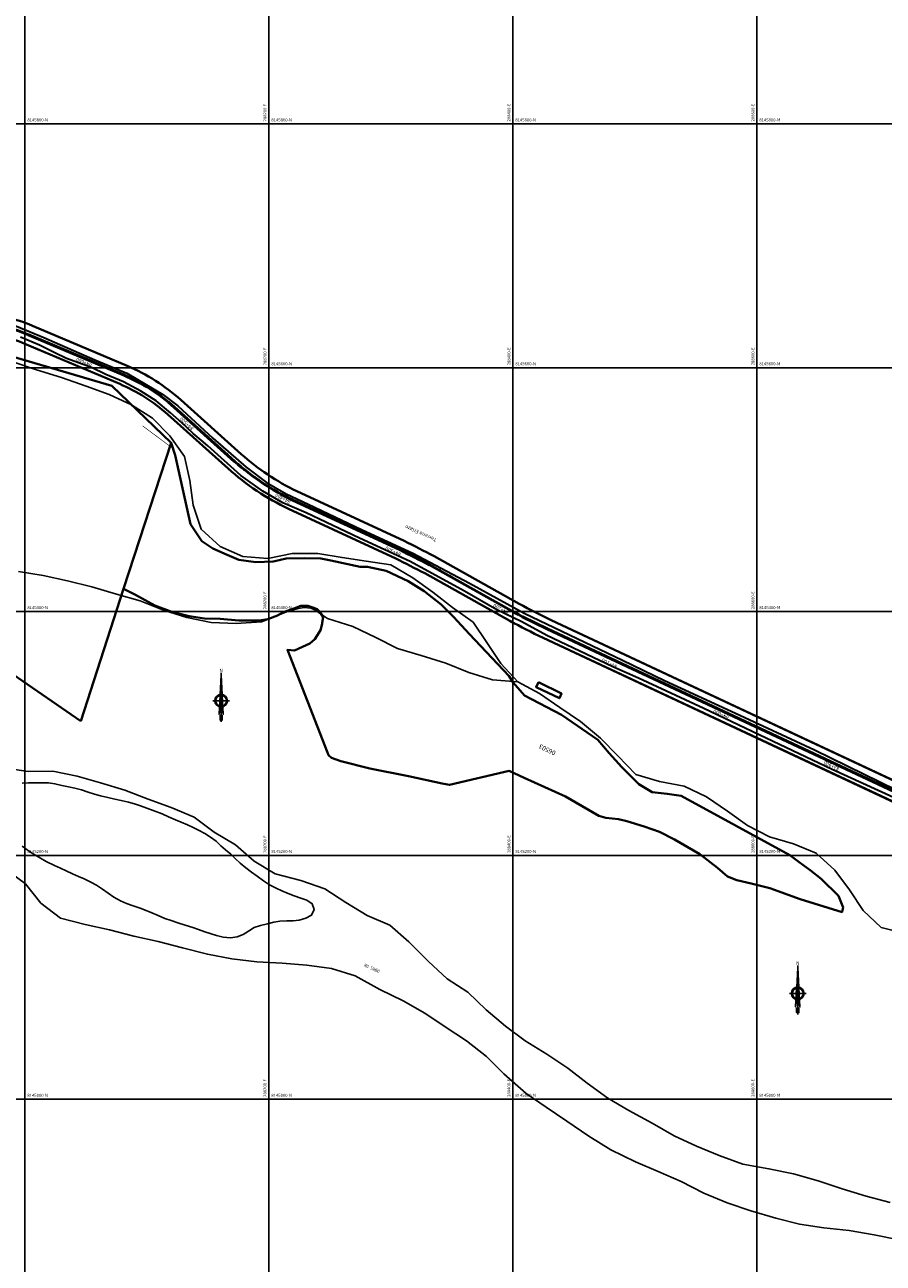
# Model space of a CAD drawing. Units: millimetres. Extents: x 229045 to 314040, y 8105558 to 8185122.
# Drawn here: x 288000 to 288704, y 8144866 to 8145881 of the extents above; entities that cross this region are included whole.
import ezdxf
from ezdxf.enums import TextEntityAlignment as Align

# ---------------------------------------------------------------- set-up
doc = ezdxf.new("R2010")
doc.units = ezdxf.units.MM
doc.linetypes.add('DASHDOT', pattern=[1, 0.5, -0.25, 0, -0.25])
for name, color, linetype in [('ACEQUIA', 150, 'Continuous'), ('cgrid', 161, 'Continuous'), ('coordenada', 161, 'Continuous'), ('ESTACA', 5, 'Continuous'), ('NORTE', 7, 'Continuous'), ('PROGRESIVA', 5, 'Continuous'), ('RIO', 150, 'Continuous'), ('TOPONIMIA$GENERA', 7, 'Continuous'), ('TOPONIMIA$HIDROG', 7, 'Continuous'), ('U.C.', 1, 'Continuous')]:
    doc.layers.add(name, color=color, linetype=linetype)
for name, color, linetype, lineweight in [('canal', 4, 'Continuous', 30), ('CARRETERA EXISTENTE', 251, 'Continuous', 30), ('CASAS', 7, 'Continuous', 40), ('DERECHO DE VIA', 30, 'Continuous', 40), ('EJE DE LA CARRETERA', 18, 'Continuous', 50), ('LINDERO DEL PREDIO', 3, 'Continuous', 40)]:
    doc.layers.add(name, color=color, linetype=linetype, lineweight=lineweight)
doc.styles.add('ARIAL', font='ARIAL.TTF')
doc.styles.add('GAP_E-Arial', font='ARIAL.TTF')
doc.styles.add('MONOTXT', font='MONOTXT', dxfattribs={"height": 0.2})
doc.styles.get("Standard").update_dxf_attribs({"font": 'ARIAL.TTF'})

# ---------------------------------------------------------------- blocks, each defined once
blk = doc.blocks.new('NORTE')
h = blk.add_hatch(color=256)
h.paths.add_polyline_path([(1632.77, 664.72), (1632.05, 651.53, -0.04248), (1632.77, 651.59)])
h.paths.add_polyline_path([(1632.77, 664.72), (1632.77, 651.59, -0.04248), (1633.49, 651.53)])
h = blk.add_hatch(color=256)
h.paths.add_polyline_path([(1629.11, 647.31), (1628.49, 647.31, 0.334582), (1631.59, 643.2), (1631.63, 643.84, -0.323811)], flags=17)
h.paths.add_polyline_path([(1632.2, 643.7, -0.040114), (1631.63, 643.84), (1631.59, 643.2, 0.030384), (1632.1, 643.09)])
h.paths.add_polyline_path([(1632.2, 643.7), (1632.1, 643.09, 0.039471), (1632.77, 643.04), (1632.77, 643.66, -0.039471)])
h.paths.add_polyline_path([(1632.77, 643.04, 0.039471), (1633.44, 643.09), (1633.34, 643.7, -0.039471), (1632.77, 643.66)])
h.paths.add_polyline_path([(1637.05, 647.31, 1), (1628.49, 647.31, 0.334565), (1631.59, 643.2), (1631.63, 643.84, -0.323795), (1629.11, 647.31, -1), (1636.43, 647.31, -0.323827), (1633.91, 643.84), (1633.95, 643.2, 0.334598)])
h.paths.add_polyline_path([(1633.91, 643.84), (1633.95, 643.2, 0.334582), (1637.05, 647.31), (1636.43, 647.31, -0.323811)], flags=17)
for p, q in [((1632.77, 633.01, -86.32), (1632.77, 666.35, -86.32)), ((1627.07, 647.31, -86.32), (1638.47, 647.31, -86.32))]:
    blk.add_line(p, q)
at = {"elevation": -86.32}
for points in [[(1632.05, 651.53), (1632.77, 664.72), (1633.49, 651.53)], [(1632.01, 650.89), (1631.32, 638.17), (1632.77, 647.31), (1634.22, 638.17), (1633.53, 650.89)]]:
    blk.add_lwpolyline(points, dxfattribs=at)
for points in [[(1632.5, 637.37), (1632.01, 637.37), (1632.01, 634.28), (1632.5, 634.28)], [(1633.04, 637.37), (1633.53, 637.37), (1633.53, 634.28), (1633.04, 634.28)]]:
    blk.add_lwpolyline(points, close=True, dxfattribs=at)
for radius in [4.28, 3.66]:
    blk.add_circle((1632.77, 647.31, -86.32), radius)
at = {"style": 'ARIAL'}
blk.add_text('N', height=2.32, dxfattribs=at).set_placement((1632.82, 666.69, -86.32), align=Align.CENTER)
blk = doc.blocks.new('AeccTickLine')
blk.add_line((0, -0.5), (0, 0.5))

msp = doc.modelspace()

# ---------------------------------------------------------------- linework, layer by layer
at = {"layer": 'ACEQUIA', "linetype": 'Continuous'}
for points in [[(287990.152, 8145604.846), (288009.482, 8145598.346), (288030.092, 8145591.986), (288050.212, 8145585.006), (288069.062, 8145578.086), (288087.442, 8145569.616), (288104.492, 8145558.686), (288118.782, 8145544.016), (288130.822, 8145527.146), (288135.132, 8145507.496), (288137.832, 8145487.136), (288144.402, 8145467.636), (288160.042, 8145453.466), (288178.712, 8145445.146), (288199.072, 8145443.636), (288219.002, 8145447.496), (288240.112, 8145447.626), (288259.902, 8145444.316), (288279.772, 8145441.206), (288299.932, 8145438.246), (288317.852, 8145427.726), (288334.312, 8145416.036), (288350.472, 8145403.426), (288367.302, 8145391.266), (288378.642, 8145374.506), (288389.982, 8145357.406), (288403.902, 8145342.336)], [(288403.902, 8145342.336), (288383.202, 8145344.096), (288363.942, 8145349.986), (288345.102, 8145357.706), (288324.682, 8145364.106), (288305.522, 8145369.846), (288287.522, 8145378.666), (288268.792, 8145387.656), (288247.942, 8145394.226), (288245.662, 8145395.826), (288241.552, 8145398.796), (288238.122, 8145401.086), (288234.242, 8145402.686), (288228.992, 8145403.366), (288223.962, 8145402.456), (288215.292, 8145399.936), (288193.802, 8145391.466), (288173.232, 8145390.316), (288152.762, 8145390.946), (288132.832, 8145395.146), (288113.542, 8145401.256), (288094.422, 8145408.866), (288075.162, 8145414.366), (288054.912, 8145420.396), (288034.862, 8145425.216), (288014.852, 8145429.596), (287994.762, 8145432.886)], [(288403.902, 8145342.336), (288421.782, 8145332.866), (288438.592, 8145321.226), (288455.322, 8145309.816), (288471.662, 8145296.056), (288486.042, 8145281.566), (288500.732, 8145266.416), (288520.252, 8145260.556), (288540.292, 8145256.856), (288558.792, 8145248.176), (288575.912, 8145236.386), (288592.402, 8145224.646), (288610.252, 8145215.346), (288629.942, 8145209.526), (288648.592, 8145201.886), (288663.902, 8145187.926), (288675.912, 8145171.666), (288687.012, 8145154.826), (288701.832, 8145140.976), (288721.422, 8145135.826)]]:
    msp.add_lwpolyline(points, dxfattribs=at)
at = {"layer": 'canal', "linetype": 'DASHDOT', "ltscale": 0.5, "const_width": 0.5, "elevation": 3828.099}
msp.add_lwpolyline([(288121.624, 8145533.548), (288096.411, 8145552.335)], dxfattribs=at)
at = {"layer": 'CARRETERA EXISTENTE'}
for points in [[(287988.421, 8145635.994, 3786.278), (288015.395, 8145624.731, 3784.078), (288057.38, 8145606.483, 3783.478), (288083.552, 8145595.607, 2451.678), (288113.07, 8145578.164, 3780.723), (288125.3, 8145568.611, 2451.678), (288154.127, 8145542.345, 3781.299), (288181.39, 8145518.306, 2451.678), (288198.038, 8145505.817, 3783.878), (288213.993, 8145496.57, 3783.878), (288232.248, 8145488.118, 3785.078), (288276.359, 8145467.078, 2451.678), (288317.844, 8145448.017, 2451.678), (288364.429, 8145423.299, 2451.678), (288409.108, 8145398.611, 2451.678), (288489.804, 8145360.122, 3783.131), (288524.149, 8145343.571, 2451.678), (288582.557, 8145316.717, 2451.678), (288647.33, 8145286.49, 2451.678), (288714.76, 8145253.6, 2451.678)], [(288711.886, 8145247.529, 2451.678), (288661.811, 8145270.461, 2451.678), (288607.515, 8145296.055, 3784.408), (288556.498, 8145320.392, 3784.046), (288502.868, 8145345.435, 2451.678), (288482.035, 8145354.591, 3783.278), (288427.799, 8145380.458, 2451.678), (288407.23, 8145391.48, 3782.422), (288386.89, 8145401.538, 3782.278), (288360.356, 8145416.661, 2451.678), (288315.701, 8145441.091, 3781.801), (288274.191, 8145460.288, 2451.678), (288230.51, 8145481.012, 2451.678), (288211.304, 8145489.062, 2451.678), (288195.049, 8145498.879, 2451.678), (288176.958, 8145511.512, 3784.134), (288149.91, 8145535.946, 3783.078), (288144.489, 8145540.514, 3781.845), (288137.762, 8145546.075, 3781.425), (288128.711, 8145554.79, 3780.206), (288119.218, 8145563.133, 3780.606), (288107.592, 8145572.844, 3780.604), (288094.864, 8145580.677, 3780.83), (288080.83, 8145588.562, 3783.039), (288066.366, 8145594.551, 3782.936), (288054.624, 8145600.126, 3784.921), (288034.113, 8145607.679, 3783.678), (288024.48, 8145612.327, 3784.451), (288011.828, 8145618.492, 3786.29), (287996.466, 8145624.966, 3786.795)]]:
    msp.add_polyline3d(points, dxfattribs=at)
at = {"layer": 'CASAS'}
msp.add_lwpolyline([(288420.966, 8145342.046), (288439.697, 8145332.83), (288438.081, 8145328.952), (288419.053, 8145338.096)], close=True, dxfattribs=at)
at = {"layer": 'cgrid'}
for p, q in [((288000, 8141558.947), (288000, 8150270.902)), ((288200, 8141558.947), (288200, 8150270.902)), ((288400, 8141558.947), (288400, 8150270.902)), ((288600, 8141558.947), (288600, 8150270.902)), ((284117.359, 8145800), (298900.188, 8145800)), ((284117.359, 8145600), (298900.188, 8145600)), ((284117.359, 8145400), (298900.188, 8145400)), ((284117.359, 8145200), (298900.188, 8145200)), ((284117.359, 8145000), (298900.188, 8145000))]:
    msp.add_line(p, q, dxfattribs=at)
at = {"layer": 'DERECHO DE VIA'}
for p, q in [((288083.904, 8145601.454, 2451.678), (288006.104, 8145634.44, 2451.678)), ((288077.658, 8145586.723, 2451.678), (287999.858, 8145619.71, 2451.678)), ((288177.251, 8145529.169, 2451.678), (288127.749, 8145573.587, 2451.678)), ((288166.565, 8145517.26, 2451.678), (288117.063, 8145561.679, 2451.678)), ((288310.854, 8145457.982, 2451.678), (288222.922, 8145498.729, 2451.678)), ((288303.891, 8145443.574, 2451.678), (288216.12, 8145484.246, 2451.678)), ((288405.221, 8145406.331, 2451.678), (288335.326, 8145445.51, 2451.678)), ((288397.485, 8145392.325, 2451.678), (288327.744, 8145431.417, 2451.678)), ((289376.882, 8144949.665, 2451.678), (288431.456, 8145393.057, 2451.678)), ((289370.162, 8144935.145, 2451.678), (288424.662, 8145378.571, 2451.678))]:
    msp.add_line(p, q, dxfattribs=at)
at = {"layer": 'DERECHO DE VIA', "elevation": 2451.678}
for points in [[(287982.226, 8145641.908, -0.04898003), (288006.104, 8145634.44), (288083.904, 8145601.454, -0.08276467), (288127.749, 8145573.587), (288177.251, 8145529.169, 0.07183446), (288222.922, 8145498.729), (288310.854, 8145457.982, -0.00247833), (288335.326, 8145445.51), (288405.221, 8145406.331, 0.01494357), (288431.456, 8145393.057), (289376.882, 8144949.665, 0.03140562)], [(289370.162, 8144935.145), (288424.662, 8145378.571, -0.01499357), (288397.485, 8145392.325), (288327.744, 8145431.417, 0.00242971), (288303.891, 8145443.574), (288216.12, 8145484.246, -0.07193838), (288166.565, 8145517.26), (288117.063, 8145561.679, 0.08276467), (288077.658, 8145586.723), (287999.858, 8145619.71, 0.04898003), (287978.965, 8145626.244)]]:
    msp.add_lwpolyline(points, format="xyb", dxfattribs=at)
at = {"layer": 'DERECHO DE VIA'}
for centre, radius, start, end in [((287956.138, 8145516.595, 2451.678), 128, 67.023582, 78.240014), ((288022.228, 8145455.989, 2451.678), 158, 48.098451, 67.023582), ((288022.228, 8145455.989, 2451.678), 142, 48.098451, 67.023582), ((288305.479, 8145672.073, 2451.678), 192, 228.098451, 244.533466), ((288305.479, 8145672.073, 2451.678), 208, 228.098451, 244.55716), ((287065.002, 8142983.178, 2451.678), 2770.704, 62.71067, 63.27866), ((287065.002, 8142983.178, 2451.678), 2754.704, 62.716421, 63.273269), ((288640.364, 8145838.502, 2451.678), 492, 241.449517, 244.874076), ((288640.364, 8145838.502, 2451.678), 508, 241.438061, 244.874076)]:
    msp.add_arc(centre, radius, start, end, dxfattribs=at)
at = {"layer": 'EJE DE LA CARRETERA', "elevation": 2451.678}
msp.add_lwpolyline([(289373.522, 8144942.405), (288428.059, 8145385.814, -0.01496887), (288401.353, 8145399.328), (288331.535, 8145438.464, 0.00245407), (288307.372, 8145450.778), (288219.52, 8145491.488, -0.07188798), (288171.908, 8145523.214), (288122.406, 8145567.633, 0.08276467), (288080.781, 8145594.089), (288002.981, 8145627.075, 0.04898003), (287980.596, 8145634.076)], format="xyb", dxfattribs=at)
at = {"layer": 'LINDERO DEL PREDIO', "flags": 128}
for points in [[(288045.707, 8145310.03), (287934.538, 8145386.623), (287635.523, 8145513.965), (287353.083, 8145489.25), (287291.842, 8145483.891), (287288.939, 8145508.725), (287356.142, 8145522.782), (287611.94, 8145576.301), (287702.89, 8145617.872), (287860.161, 8145647.256), (288071.194, 8145585.09), (288119.868, 8145538.28), (288080.825, 8145418.587)], [(288119.868, 8145538.28), (288123.084, 8145528.213), (288135.626, 8145471.765), (288144.968, 8145457.868), (288154.096, 8145451.7), (288165.747, 8145446.441), (288175.337, 8145442.322), (288189.264, 8145440.492), (288203.422, 8145440.952), (288204.791, 8145441.402), (288214.158, 8145443.461), (288228.778, 8145443.931), (288242.243, 8145443.461), (288242.474, 8145443.462), (288250.695, 8145441.862), (288274.797, 8145436.813), (288280.701, 8145436.783), (288296.079, 8145433.344), (288314.03, 8145424.886), (288327.232, 8145416.838), (288341.084, 8145405.77), (288351.161, 8145395.812), (288364.37, 8145381.495), (288396.652, 8145347.423), (288400.173, 8145341.874), (288409.458, 8145331.277), (288439.844, 8145315.37), (288469.619, 8145294.825), (288478.772, 8145283.997), (288489.343, 8145272.43), (288503.154, 8145258.333), (288514.129, 8145251.854), (288526.498, 8145250.634), (288537.803, 8145248.835), (288627.079, 8145200.226), (288634.665, 8145194.497), (288643.637, 8145188.038), (288652.765, 8145180.77), (288666.832, 8145166.963), (288670.716, 8145157.355), (288669.998, 8145153.916), (288669.899, 8145153.466), (288635.407, 8145164.244), (288610.53, 8145173.152), (288595.432, 8145177.081), (288583.443, 8145179.63), (288576.038, 8145182.739), (288567.586, 8145189.808), (288553.239, 8145201.125), (288532.418, 8145213.053), (288520.05, 8145219.461), (288507.516, 8145223.76), (288493.35, 8145228.079), (288486.589, 8145229.629), (288476.117, 8145230.729), (288470.534, 8145232.538), (288443.191, 8145248.285), (288409.194, 8145263.721), (288396.892, 8145269.3), (288348.044, 8145257.763), (288341.876, 8145259.092), (288314.451, 8145265.091), (288282.713, 8145271.239), (288258.867, 8145277.298), (288251.313, 8145280.137), (288248.955, 8145282.207), (288248.131, 8145284.317), (288215.164, 8145368.598), (288220.845, 8145368.148), (288227.623, 8145371.088), (288233.453, 8145373.767), (288237.757, 8145377.266), (288239.662, 8145380.265), (288242.276, 8145384.654), (288243.546, 8145389.813), (288243.546, 8145390.733), (288244.461, 8145395.312), (288241.724, 8145399.651), (288239.431, 8145401.941), (288236.018, 8145403.31), (288231.903, 8145404.68), (288226.197, 8145404.68), (288220.483, 8145402.391), (288212.492, 8145399.881), (288207.017, 8145396.912), (288199.011, 8145393.702), (288191.713, 8145392.563), (288175.222, 8145392.563), (288160.066, 8145393.932), (288147.063, 8145394.432), (288134.595, 8145396.202), (288120.536, 8145399.811), (288106.584, 8145404.9), (288090.547, 8145413.818), (288080.825, 8145418.587)]]:
    msp.add_lwpolyline(points, close=True, dxfattribs=at)
at = {"layer": 'RIO', "linetype": 'Continuous'}
for points in [[(287982.622, 8145271.736), (288002.622, 8145268.776), (288022.732, 8145269.036), (288042.682, 8145264.926), (288062.002, 8145259.536), (288081.912, 8145253.546), (288101.112, 8145246.086), (288119.982, 8145239.426), (288138.812, 8145231.446), (288155.222, 8145219.166), (288172.522, 8145208.576), (288187.962, 8145195.396), (288205.082, 8145184.766), (288226.122, 8145179.376), (288245.772, 8145172.586), (288263.002, 8145161.286), (288280.562, 8145150.716), (288299.132, 8145142.716), (288314.802, 8145129.226), (288330.862, 8145113.086), (288346.122, 8145098.746), (288363.122, 8145087.756), (288377.992, 8145073.376), (288393.842, 8145059.936), (288410.092, 8145047.866), (288427.872, 8145037.126), (288445.082, 8145025.526), (288460.892, 8145013.246), (288477.672, 8145000.886), (288495.112, 8144990.736), (288514.072, 8144980.286), (288532.222, 8144970.016), (288550.432, 8144961.406), (288569.062, 8144953.856), (288588.372, 8144946.886), (288609.832, 8144943.036), (288630.032, 8144938.906), (288650.152, 8144933.046), (288669.972, 8144926.646), (288689.512, 8144920.476), (288709.202, 8144915.226)], [(287997.622, 8145207.456), (288003.842, 8145203.286), (288008.022, 8145200.506), (288012.822, 8145197.636), (288017.412, 8145194.976), (288024.202, 8145191.616), (288029.032, 8145189.466), (288033.812, 8145187.246), (288039.072, 8145184.916), (288043.832, 8145182.826), (288048.592, 8145180.726), (288053.932, 8145178.166), (288058.692, 8145175.476), (288063.432, 8145172.356), (288068.212, 8145169.016), (288072.982, 8145165.806), (288078.272, 8145162.826), (288083.322, 8145160.676), (288088.612, 8145158.636), (288094.382, 8145156.656), (288099.232, 8145154.806), (288103.922, 8145152.946), (288109.272, 8145150.636), (288114.682, 8145148.396), (288119.882, 8145146.506), (288125.452, 8145144.616), (288131.262, 8145142.806), (288137.552, 8145140.846), (288142.332, 8145139.216), (288147.542, 8145137.246), (288157.032, 8145134.226), (288162.592, 8145133.026), (288168.372, 8145132.456), (288173.882, 8145133.156), (288178.742, 8145135.156), (288183.132, 8145137.906), (288188.012, 8145140.756), (288193.102, 8145142.616), (288198.782, 8145143.876), (288203.942, 8145145.126), (288208.862, 8145146.036), (288214.722, 8145146.396), (288219.732, 8145146.396), (288224.912, 8145146.906), (288230.222, 8145148.426), (288235.022, 8145150.946), (288237.052, 8145155.636), (288235.382, 8145160.426), (288230.982, 8145163.166), (288226.202, 8145164.966), (288220.562, 8145166.956), (288215.792, 8145168.826), (288210.572, 8145170.986), (288205.802, 8145173.206), (288200.502, 8145175.976), (288195.672, 8145179.066), (288190.222, 8145182.896), (288185.812, 8145186.156), (288181.052, 8145189.786), (288176.342, 8145193.626), (288172.292, 8145197.356), (288168.722, 8145200.946), (288164.492, 8145204.676), (288160.642, 8145207.936), (288156.622, 8145211.616), (288152.152, 8145215.016), (288147.372, 8145217.966), (288142.362, 8145220.676), (288137.812, 8145222.936), (288133.192, 8145225.076), (288128.172, 8145227.186), (288123.352, 8145229.206), (288117.752, 8145231.566), (288112.342, 8145233.976), (288105.072, 8145236.926), (288099.922, 8145238.806), (288094.592, 8145240.686), (288089.802, 8145242.226), (288084.912, 8145243.576), (288078.852, 8145245.016), (288073.552, 8145246.246), (288067.892, 8145247.546), (288061.992, 8145248.956), (288056.892, 8145250.306), (288051.792, 8145252.006), (288046.432, 8145253.716), (288046.432, 8145253.716), (288040.992, 8145255.056), (288035.642, 8145256.256), (288030.342, 8145257.436), (288024.502, 8145258.746), (288019.232, 8145259.536), (288014.032, 8145259.626), (288008.172, 8145259.476), (288002.922, 8145259.406), (287997.752, 8145259.276)], [(287983.772, 8145189.036), (288000.442, 8145176.746), (288013.072, 8145160.766), (288029.082, 8145148.456), (288049.292, 8145143.376), (288069.242, 8145138.876), (288089.232, 8145133.816), (288109.222, 8145129.476), (288129.102, 8145124.136), (288149.592, 8145118.956), (288169.712, 8145115.236), (288190.062, 8145112.746), (288210.712, 8145111.736), (288231.042, 8145110.106), (288251.322, 8145107.286), (288270.642, 8145101.126), (288290.992, 8145089.986), (288310.092, 8145080.746), (288327.712, 8145070.596), (288344.422, 8145059.496), (288361.912, 8145047.996), (288378.222, 8145035.056), (288392.462, 8145020.946), (288410.742, 8145004.736), (288427.382, 8144993.486), (288444.202, 8144982.096), (288462.112, 8144969.826), (288480.222, 8144958.626), (288500.412, 8144948.676), (288519.042, 8144940.776), (288538.002, 8144932.606), (288556.392, 8144923.056), (288575.562, 8144915.086), (288595.072, 8144908.626), (288615.412, 8144902.586), (288634.842, 8144897.686), (288654.892, 8144894.616), (288675.762, 8144892.316), (288696.052, 8144888.766), (288716.402, 8144884.736)]]:
    msp.add_lwpolyline(points, dxfattribs=at)

# ---------------------------------------------------------------- block references
at = {"layer": 'ESTACA', "linetype": 'Continuous'}
for p, xscale, yscale, zscale, rotation in [((288004.195, 8145626.56, 2451.678), 2.000000000021949, 2.000000000021949, 2.000000000021949, 157.0235818320767), ((288013.402, 8145622.657, 2451.678), 2.000000000021949, 2.000000000021949, 2.000000000021949, 157.0235818320767), ((288022.609, 8145618.753, 2451.678), 2.000000000021949, 2.000000000021949, 2.000000000021949, 157.0235818320767), ((288031.815, 8145614.85, 2451.678), 2.000000000021949, 2.000000000021949, 2.000000000021949, 157.0235818320767), ((288041.022, 8145610.946, 2451.678), 2.000000000021949, 2.000000000021949, 2.000000000021949, 157.0235818320767), ((288050.229, 8145607.043, 2451.678), 2.000000000021949, 2.000000000021949, 2.000000000021949, 157.0235818320767), ((288059.435, 8145603.139, 2451.678), 2.000000000021949, 2.000000000021949, 2.000000000021949, 157.0235818320767), ((288068.642, 8145599.235, 2451.678), 2.000000000021949, 2.000000000021949, 2.000000000021949, 157.0235818320767), ((288077.848, 8145595.332, 2451.678), 2.000000000021949, 2.000000000021949, 2.000000000021949, 157.0235818320767), ((288086.993, 8145591.287, 2451.678), 2.000000000185552, 2.000000000185552, 2.000000000185552, 154.4204125305175), ((288095.862, 8145586.672, 2451.678), 1.999999999946627, 1.999999999946627, 1.999999999946627, 150.6006939171979), ((288104.404, 8145581.476, 2451.678), 2.000000000005461, 2.000000000005461, 2.000000000005461, 146.78097528485), ((288112.581, 8145575.723, 2451.678), 2.00000000006407, 2.00000000006407, 2.00000000006407, 142.9612566511136), ((288120.357, 8145569.438, 2451.678), 2.000000000191484, 2.000000000191484, 2.000000000191484, 139.1415380196055), ((288127.816, 8145562.778, 2451.678), 2.000000000085933, 2.000000000085933, 2.000000000085933, 138.0984509466609), ((288135.259, 8145556.1, 2451.678), 2.000000000085933, 2.000000000085933, 2.000000000085933, 138.0984509466609), ((288142.702, 8145549.421, 2451.678), 2.000000000085933, 2.000000000085933, 2.000000000085933, 138.0984509466609), ((288150.145, 8145542.743, 2451.678), 2.000000000085933, 2.000000000085933, 2.000000000085933, 138.0984509466609), ((288157.588, 8145536.064, 2451.678), 2.000000000085933, 2.000000000085933, 2.000000000085933, 138.0984509466609), ((288165.031, 8145529.386, 2451.678), 2.000000000085933, 2.000000000085933, 2.000000000085933, 138.0984509466609), ((288172.475, 8145522.708, 2451.678), 1.999999999907863, 1.999999999907863, 1.999999999907863, 138.3161332147337), ((288180.106, 8145516.247, 2451.678), 1.999999999842434, 1.999999999842434, 1.999999999842434, 141.1809221920245), ((288188.051, 8145510.176, 2451.678), 2.000000000123671, 2.000000000123671, 2.000000000123671, 144.0457111559511), ((288196.289, 8145504.509, 2451.678), 1.999999999810959, 1.999999999810959, 1.999999999810959, 146.9105001421571), ((288204.8, 8145499.262, 2451.678), 1.999999999857185, 1.999999999857185, 1.999999999857185, 149.7752891167687), ((288213.563, 8145494.446, 2451.678), 1.99999999982802, 1.99999999982802, 1.99999999982802, 152.640078091812), ((288222.559, 8145490.08, 2451.678), 1.999999999854784, 1.999999999854784, 1.999999999854784, 154.5456680627475), ((288231.632, 8145485.875, 2451.678), 1.999999999854784, 1.999999999854784, 1.999999999854784, 154.5456680627475), ((288240.706, 8145481.67, 2451.678), 1.999999999854784, 1.999999999854784, 1.999999999854784, 154.5456680627475), ((288249.78, 8145477.466, 2451.678), 1.999999999854784, 1.999999999854784, 1.999999999854784, 154.5456680627475), ((288258.853, 8145473.261, 2451.678), 1.999999999854784, 1.999999999854784, 1.999999999854784, 154.5456680627475), ((288267.927, 8145469.056, 2451.678), 1.999999999854784, 1.999999999854784, 1.999999999854784, 154.5456680627475), ((288277.001, 8145464.852, 2451.678), 1.999999999854784, 1.999999999854784, 1.999999999854784, 154.5456680627475), ((288286.074, 8145460.647, 2451.678), 1.999999999854784, 1.999999999854784, 1.999999999854784, 154.5456680627475), ((288295.148, 8145456.442, 2451.678), 1.999999999854784, 1.999999999854784, 1.999999999854784, 154.5456680627475), ((288304.222, 8145452.238, 2451.678), 1.999999999854784, 1.999999999854784, 1.999999999854784, 154.5456680627475), ((288313.211, 8145447.829, 2451.678), 2.000000000063388, 2.000000000063388, 2.000000000063388, 153.797676409171), ((288322.139, 8145443.287, 2451.678), 1.999999999972044, 1.999999999972044, 1.999999999972044, 152.6517608270778), ((288331.053, 8145438.712, 2451.678), 1.999999999811894, 1.999999999811894, 1.999999999811894, 151.5058452488134), ((288339.787, 8145433.838, 2451.678), 2.000000000177686, 2.000000000177686, 2.000000000177686, 151.4437201384817), ((288348.51, 8145428.948, 2451.678), 2.000000000177686, 2.000000000177686, 2.000000000177686, 151.4437201384817), ((288357.234, 8145424.058, 2451.678), 2.000000000177686, 2.000000000177686, 2.000000000177686, 151.4437201384817), ((288365.958, 8145419.168, 2451.678), 2.000000000177686, 2.000000000177686, 2.000000000177686, 151.4437201384817), ((288374.682, 8145414.278, 2451.678), 2.000000000177686, 2.000000000177686, 2.000000000177686, 151.4437201384817), ((288383.405, 8145409.388, 2451.678), 2.000000000177686, 2.000000000177686, 2.000000000177686, 151.4437201384817), ((288392.129, 8145404.498, 2451.678), 2.000000000177686, 2.000000000177686, 2.000000000177686, 151.4437201384817), ((288400.849, 8145399.602, 2451.678), 2.000000000177686, 2.000000000177686, 2.000000000177686, 151.4437201384817), ((288409.675, 8145394.9, 2451.678), 1.999999999870346, 1.999999999870346, 1.999999999870346, 152.5239447570002), ((288418.593, 8145390.375, 2451.678), 2.000000000081558, 2.000000000081558, 2.000000000081558, 153.6698603375104), ((288427.599, 8145386.03, 2451.678), 1.999999999851763, 1.999999999851763, 1.999999999851763, 154.8157759427448), ((288436.652, 8145381.784, 2451.678), 1.999999999934346, 1.999999999934346, 1.999999999934346, 154.8740764588972), ((288445.706, 8145377.538, 2451.678), 1.999999999934346, 1.999999999934346, 1.999999999934346, 154.8740764588972), ((288454.76, 8145373.291, 2451.678), 1.999999999934346, 1.999999999934346, 1.999999999934346, 154.8740764588972), ((288463.814, 8145369.045, 2451.678), 1.999999999934346, 1.999999999934346, 1.999999999934346, 154.8740764588972), ((288472.868, 8145364.799, 2451.678), 1.999999999934346, 1.999999999934346, 1.999999999934346, 154.8740764588972), ((288481.921, 8145360.553, 2451.678), 1.999999999934346, 1.999999999934346, 1.999999999934346, 154.8740764588972), ((288490.975, 8145356.307, 2451.678), 1.999999999934346, 1.999999999934346, 1.999999999934346, 154.8740764588972), ((288500.029, 8145352.061, 2451.678), 1.999999999934346, 1.999999999934346, 1.999999999934346, 154.8740764588972), ((288509.083, 8145347.815, 2451.678), 1.999999999934346, 1.999999999934346, 1.999999999934346, 154.8740764588972), ((288518.136, 8145343.569, 2451.678), 1.999999999934346, 1.999999999934346, 1.999999999934346, 154.8740764588972), ((288527.19, 8145339.323, 2451.678), 1.999999999934346, 1.999999999934346, 1.999999999934346, 154.8740764588972), ((288536.244, 8145335.077, 2451.678), 1.999999999934346, 1.999999999934346, 1.999999999934346, 154.8740764588972), ((288545.298, 8145330.831, 2451.678), 1.999999999934346, 1.999999999934346, 1.999999999934346, 154.8740764588972), ((288554.351, 8145326.584, 2451.678), 1.999999999934346, 1.999999999934346, 1.999999999934346, 154.8740764588972), ((288563.405, 8145322.338, 2451.678), 1.999999999934346, 1.999999999934346, 1.999999999934346, 154.8740764588972), ((288572.459, 8145318.092, 2451.678), 1.999999999934346, 1.999999999934346, 1.999999999934346, 154.8740764588972), ((288581.513, 8145313.846, 2451.678), 1.999999999934346, 1.999999999934346, 1.999999999934346, 154.8740764588972), ((288590.567, 8145309.6, 2451.678), 1.999999999934346, 1.999999999934346, 1.999999999934346, 154.8740764588972), ((288599.62, 8145305.354, 2451.678), 1.999999999934346, 1.999999999934346, 1.999999999934346, 154.8740764588972), ((288608.674, 8145301.108, 2451.678), 1.999999999934346, 1.999999999934346, 1.999999999934346, 154.8740764588972), ((288617.728, 8145296.862, 2451.678), 1.999999999934346, 1.999999999934346, 1.999999999934346, 154.8740764588972), ((288626.782, 8145292.616, 2451.678), 1.999999999934346, 1.999999999934346, 1.999999999934346, 154.8740764588972), ((288635.835, 8145288.37, 2451.678), 1.999999999934346, 1.999999999934346, 1.999999999934346, 154.8740764588972), ((288644.889, 8145284.124, 2451.678), 1.999999999934346, 1.999999999934346, 1.999999999934346, 154.8740764588972), ((288653.943, 8145279.877, 2451.678), 1.999999999934346, 1.999999999934346, 1.999999999934346, 154.8740764588972), ((288662.997, 8145275.631, 2451.678), 1.999999999934346, 1.999999999934346, 1.999999999934346, 154.8740764588972), ((288672.05, 8145271.385, 2451.678), 1.999999999934346, 1.999999999934346, 1.999999999934346, 154.8740764588972), ((288681.104, 8145267.139, 2451.678), 1.999999999934346, 1.999999999934346, 1.999999999934346, 154.8740764588972), ((288690.158, 8145262.893, 2451.678), 1.999999999934346, 1.999999999934346, 1.999999999934346, 154.8740764588972), ((288699.212, 8145258.647, 2451.678), 1.999999999934346, 1.999999999934346, 1.999999999934346, 154.8740764588972)]:
    msp.add_blockref('AeccTickLine', p, dxfattribs=dict(at, xscale=xscale, yscale=yscale, zscale=zscale, rotation=rotation))
at = {"layer": 'NORTE', "xscale": 1.210224364563171, "yscale": 1.210224364563171, "zscale": 1.210224364563171}
for p in [(286184.807, 8144543.44, 104.463), (286657.504, 8144303.409, 104.463)]:
    msp.add_blockref('NORTE', p, dxfattribs=at)

# ---------------------------------------------------------------- texts
at = {"layer": 'coordenada'}
for s, p in [('288200-E', (288198, 8145802)), ('288400-E', (288398, 8145802)), ('288600-E', (288598, 8145802)), ('288200-E', (288198, 8145602)), ('288400-E', (288398, 8145602)), ('288600-E', (288598, 8145602)), ('288200-E', (288198, 8145402)), ('288600-E', (288598, 8145402)), ('288200-E', (288198, 8145202)), ('288400-E', (288398, 8145202)), ('288600-E', (288598, 8145202)), ('288200-E', (288198, 8145002)), ('288400-E', (288398, 8145002)), ('288600-E', (288598, 8145002))]:
    msp.add_text(s, height=2.5, rotation=90, dxfattribs=at).set_placement(p)
for s, p in [('8145800-N', (288002, 8145802)), ('8145800-N', (288202, 8145802)), ('8145800-N', (288402, 8145802)), ('8145800-N', (288602, 8145802)), ('8145600-N', (288202, 8145602)), ('8145600-N', (288402, 8145602)), ('8145600-N', (288602, 8145602)), ('8145400-N', (288002, 8145402)), ('8145400-N', (288202, 8145402)), ('8145400-N', (288602, 8145402)), ('8145200-N', (288002, 8145202)), ('8145200-N', (288202, 8145202)), ('8145200-N', (288402, 8145202)), ('8145200-N', (288602, 8145202)), ('8145000-N', (288002, 8145002)), ('8145000-N', (288202, 8145002)), ('8145000-N', (288402, 8145002)), ('8145000-N', (288602, 8145002))]:
    msp.add_text(s, height=2.5, dxfattribs=at).set_placement(p)
at = {"layer": 'PROGRESIVA', "style": 'GAP_E-Arial'}
for s, rotation, p in [('84+600', 156.248854, (288055.133, 8145603.028, 2451.678)), ('84+500', 137.323723, (288138.533, 8145550.497, 2451.678)), ('84+400', 151.86535, (288218.135, 8145490.836, 2451.678)), ('84+300', 153.77094, (288308.598, 8145447.673, 2451.678)), ('84+200', 150.668993, (288396.799, 8145400.024, 2451.678)), ('84+100', 154.099349, (288485.855, 8145355.8, 2451.678)), ('84+000', 154.099349, (288577.296, 8145313.982, 2451.678)), ('83+900', 154.099349, (288667.906, 8145271.899, 2451.678))]:
    msp.add_text(s, height=3, rotation=rotation, dxfattribs=at).set_placement(p)
at = {"layer": 'TOPONIMIA$GENERA', "linetype": 'Continuous', "style": 'ARIAL'}
msp.add_text('Terreno Eriazo', height=3, rotation=156.196125, dxfattribs=at).set_placement((288337.81, 8145459.909))
at = {"layer": 'TOPONIMIA$HIDROG', "linetype": 'Continuous', "style": 'MONOTXT', "width": 0.635036}
msp.add_text('RIO   TAMBO', height=2.74, rotation=335.6, dxfattribs=at).set_placement((288277.692, 8145108.986))
at = {"layer": 'U.C.', "style": 'ARIAL'}
msp.add_text('06503', height=3.81, rotation=154.506097, dxfattribs=at).set_placement((288429.48, 8145289.458), align=Align.BOTTOM_CENTER)

doc.saveas('drawing.dxf')
